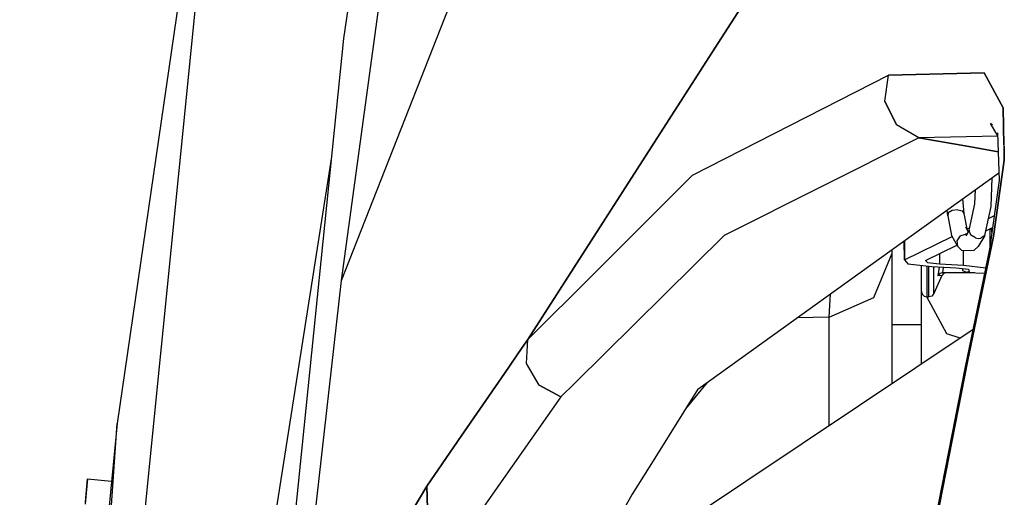
# Model space of a CAD drawing. Units: millimetres. Extents: x 984 to 8700, y -1627 to 1733.
# Drawn here: x 992 to 1127, y 483 to 549 of the extents above; entities that cross this region are included whole.
import ezdxf

# ---------------------------------------------------------------- set-up
doc = ezdxf.new("R2010")
doc.units = ezdxf.units.MM
doc.layers.add('TFR-TRI', color=7, linetype='CONTINUOUS', true_color=0xffffff)

msp = doc.modelspace()

# ---------------------------------------------------------------- linework, layer by layer
at = {"layer": 'TFR-TRI', "color": 18, "linetype": 'CONTINUOUS'}
for p, q in [((1021.492676, 604.229004), (1000.74646, 397.385254)), ((1021.492676, 604.229004), (1000.74646, 397.385254)), ((1021.492676, 604.229004), (1005.420776, 493.469482)), ((1036.09314, 512.999268), (1062.579346, 580.320801)), ((1036.09314, 512.999268), (1062.579346, 580.320801)), ((1036.38623, 546.108887), (1041.249512, 579.068359)), ((1036.09314, 512.999268), (1043.196777, 564.955811)), ((1087.164429, 544.802246), (1093.909058, 555.303955)), ((1093.909058, 555.303955), (1087.164429, 544.802246)), ((1026.561035, 449.48877), (1036.38623, 546.108887)), ((1061.559448, 504.933838), (1087.164307, 544.802246)), ((1087.164307, 544.802246), (1061.559448, 504.933838)), ((1110.893433, 541.105713), (1123.971924, 541.426514)), ((1123.971924, 541.426514), (1110.893433, 541.105713)), ((1123.971924, 541.426514), (1126.586914, 536.624512)), ((1126.586914, 536.624512), (1123.971924, 541.426514)), ((1084.081299, 527.424316), (1110.893433, 541.105713)), ((1084.081299, 527.424316), (1110.893433, 541.105713)), ((1110.385498, 537.540039), (1110.893433, 541.105713)), ((1110.385498, 537.540039), (1110.893433, 541.105713)), ((1110.385498, 537.540039), (1111.970093, 534.280518)), ((1111.970093, 534.280518), (1110.385498, 537.540039)), ((1126.586914, 536.624512), (1126.693115, 531.509277)), ((1126.693115, 531.509277), (1126.586914, 536.624512)), ((1115.068237, 532.517822), (1111.970093, 534.280518)), ((1115.068237, 532.517822), (1111.970093, 534.280518)), ((1125.835571, 532.783691), (1124.838745, 534.473145)), ((1125.13623, 534.320312), (1124.838745, 534.473145)), ((1115.068237, 532.517822), (1088.432983, 519.145752)), ((1115.068237, 532.517822), (1088.432983, 519.145752)), ((1125.836182, 532.763428), (1115.068237, 532.517822)), ((1125.836182, 532.763428), (1115.068237, 532.517822)), ((1122.147827, 531.280273), (1115.068237, 532.517822)), ((1115.068237, 532.517822), (1122.147827, 531.280273)), ((1125.821777, 533.203125), (1126.034424, 526.695801)), ((1125.906128, 530.623047), (1122.147827, 531.280273)), ((1122.147827, 531.280273), (1125.906128, 530.623047)), ((1126.735962, 529.448242), (1126.69458, 531.438477)), ((1126.69458, 531.438477), (1126.735962, 529.448242)), ((1034.74231, 529.942871), (1022.766235, 453.969482)), ((1034.74231, 529.942871), (1022.766235, 453.969482)), ((1126.735962, 529.448242), (1125.252686, 519.023193)), ((1125.252686, 519.023193), (1126.735962, 529.448242)), ((1070.584839, 513.946533), (1084.081299, 527.424316)), ((1070.584839, 513.946533), (1084.081299, 527.424316)), ((1084.842896, 498.164795), (1126.000854, 527.725098)), ((1126.034424, 526.695801), (1124.728516, 517.288574)), ((1124.927734, 523.149414), (1125.097656, 527.076172)), ((1122.764648, 525.400879), (1122.681274, 523.476074)), ((1121.257568, 522.174561), (1121.064209, 524.179688)), ((1119.005005, 521.864258), (1118.921509, 522.640625)), ((1119.602783, 522.574707), (1119.057861, 522.251465)), ((1119.602783, 522.574707), (1119.057861, 522.251465)), ((1120.385376, 522.682861), (1119.602783, 522.574707)), ((1120.385376, 522.682861), (1119.602783, 522.574707)), ((1120.385376, 522.682861), (1121.038574, 522.524658)), ((1120.385376, 522.682861), (1121.038574, 522.524658)), ((1121.257568, 522.174561), (1121.038574, 522.524658)), ((1121.257568, 522.174561), (1121.038574, 522.524658)), ((1122.681274, 523.476074), (1121.89978, 519.878174)), ((1124.067505, 519.188477), (1124.927734, 523.149414)), ((1119.057861, 522.251465), (1119.005005, 521.864258)), ((1119.057861, 522.251465), (1119.005005, 521.864258)), ((1119.005005, 521.864258), (1119.529907, 519.164795)), ((1121.709473, 519.850342), (1121.257568, 522.174561)), ((1124.570679, 521.505371), (1125.3125, 521.870361)), ((1124.570679, 521.505371), (1125.3125, 521.870361)), ((1125.3125, 521.870361), (1125.378418, 521.971191)), ((1125.3125, 521.870361), (1125.378418, 521.971191)), ((1125.364258, 521.868896), (1125.3125, 521.870361)), ((1125.364258, 521.868896), (1125.3125, 521.870361)), ((1121.907349, 519.913086), (1121.461426, 519.141113)), ((1121.787598, 519.705811), (1121.473999, 520.285889)), ((1121.665894, 520.075195), (1121.975708, 520.227783)), ((1121.665894, 520.075195), (1121.975708, 520.227783)), ((1121.89978, 519.878174), (1122.133423, 519.255859)), ((1121.89978, 519.878174), (1122.133423, 519.255859)), ((1124.199097, 519.793701), (1125.140625, 520.257324)), ((1124.749756, 520.065186), (1124.749756, 517.443115)), ((1125.05249, 519.622803), (1124.961792, 520.169434)), ((1125.05249, 519.622803), (1124.961792, 520.169434)), ((1088.432983, 519.145752), (1068.046265, 499.029541)), ((1088.432983, 519.145752), (1068.046265, 499.029541)), ((1113.0802, 515.848633), (1119.59021, 519.053467)), ((1113.0802, 515.848633), (1119.59021, 519.053467)), ((1113.0802, 518.445312), (1113.0802, 515.848633)), ((1113.0802, 518.445312), (1113.0802, 515.848633)), ((1119.529907, 519.164795), (1120.324829, 517.694336)), ((1120.697754, 519.116699), (1120.258057, 518.460449)), ((1120.697754, 519.116699), (1120.258057, 518.460449)), ((1120.258057, 518.460449), (1120.324829, 517.694336)), ((1120.258057, 518.460449), (1120.324829, 517.694336)), ((1120.697754, 519.116699), (1121.438599, 519.356201)), ((1120.697754, 519.116699), (1121.438599, 519.356201)), ((1121.588135, 519.36084), (1121.438599, 519.356201)), ((1121.557007, 519.306641), (1121.438599, 519.356201)), ((1121.720703, 501.918945), (1125.252686, 519.023193)), ((1125.252686, 519.023193), (1121.720703, 501.918945)), ((1122.784424, 518.832275), (1122.133423, 519.255859)), ((1122.784424, 518.832275), (1122.133423, 519.255859)), ((1122.784424, 518.832275), (1123.175049, 518.763672)), ((1122.784424, 518.832275), (1123.175049, 518.763672)), ((1123.175049, 518.763672), (1123.54834, 518.80542)), ((1123.175049, 518.763672), (1123.54834, 518.80542)), ((1124.067505, 519.188477), (1123.182495, 517.65625)), ((1124.067505, 519.188477), (1123.54834, 518.80542)), ((1124.067505, 519.188477), (1123.54834, 518.80542)), ((1111.395752, 516.750488), (1111.395752, 517.235352)), ((1113.0802, 515.848633), (1113.058105, 518.429443)), ((1115.979004, 515.74707), (1120.242676, 517.846191)), ((1120.324829, 517.694336), (1120.86731, 517.177002)), ((1120.86731, 517.177002), (1121.243164, 517.095215)), ((1121.153442, 515.118896), (1121.153442, 517.11499)), ((1121.153442, 515.118896), (1121.153442, 517.11499)), ((1121.243164, 517.095215), (1122.609863, 517.181641)), ((1124.728516, 517.288574), (1121.399658, 501.225098)), ((1122.609863, 517.181641), (1123.182495, 517.65625)), ((1108.897217, 510.692383), (1111.395752, 516.750488)), ((1108.897217, 510.692383), (1111.395752, 516.750488)), ((1111.395752, 511.829834), (1111.395752, 516.750488)), ((1113.0802, 515.848633), (1113.559448, 515.28125)), ((1115.979004, 515.74707), (1116.218506, 515.463379)), ((1115.979004, 515.74707), (1116.218506, 515.463379)), ((1117.855469, 516.671143), (1117.855469, 515.275879)), ((1117.855469, 516.671143), (1117.855469, 515.275879)), ((1113.559448, 515.28125), (1116.833252, 514.905762)), ((1115.395752, 507), (1115.395752, 515.070801)), ((1116.145874, 514.984863), (1116.145874, 512.060059)), ((1116.145874, 514.984863), (1116.145874, 512.060059)), ((1116.218506, 515.463379), (1117.855469, 515.275879)), ((1116.218506, 515.463379), (1117.855469, 515.275879)), ((1116.394653, 514.493408), (1116.394653, 514.956055)), ((1116.394653, 514.493408), (1116.394653, 514.956055)), ((1116.394653, 512.060059), (1116.394653, 514.493408)), ((1116.394653, 512.060059), (1116.394653, 514.493408)), ((1116.833252, 514.905762), (1120.131226, 514.748779)), ((1117.087646, 514.893799), (1117.087646, 514.791016)), ((1117.087646, 514.893799), (1117.087646, 514.791016)), ((1117.087646, 511.221436), (1117.087646, 514.791016)), ((1117.087646, 511.221436), (1117.087646, 514.791016)), ((1117.820557, 514.858887), (1117.66394, 513.66626)), ((1117.820557, 514.858887), (1117.66394, 513.66626)), ((1117.855469, 515.275879), (1121.153442, 515.118896)), ((1117.855469, 515.275879), (1121.153442, 515.118896)), ((1118.379883, 514.832031), (1118.287964, 514.067383)), ((1118.379883, 514.832031), (1118.287964, 514.067383)), ((1120.131226, 514.748779), (1121.826172, 514.545654)), ((1120.953735, 514.650391), (1121.077515, 514.334717)), ((1121.153442, 515.118896), (1124.203125, 514.753418)), ((1121.153442, 515.118896), (1124.203125, 514.753418)), ((1121.826172, 514.545654), (1121.929443, 514.244873)), ((1061.559448, 504.933838), (1070.584839, 513.946533)), ((1061.559448, 504.933838), (1070.584839, 513.946533)), ((1118.178467, 513.696777), (1117.087646, 511.221436)), ((1118.178467, 513.696777), (1117.66394, 513.66626)), ((1118.178467, 513.696777), (1117.66394, 513.66626)), ((1117.677979, 513.693848), (1117.66394, 513.66626)), ((1117.677979, 513.693848), (1117.66394, 513.66626)), ((1117.914307, 513.952393), (1117.677979, 513.693848)), ((1117.914307, 513.952393), (1117.677979, 513.693848)), ((1118.089966, 514.036377), (1117.914307, 513.952393)), ((1118.089966, 514.036377), (1117.914307, 513.952393)), ((1118.287964, 514.067383), (1118.089966, 514.036377)), ((1118.287964, 514.067383), (1118.089966, 514.036377)), ((1118.39978, 513.966309), (1118.178467, 513.696777)), ((1122.724121, 514.067383), (1118.287964, 514.067383)), ((1118.733154, 514.067383), (1118.39978, 513.966309)), ((1121.588379, 514.121338), (1121.077515, 514.334717)), ((1121.929443, 514.244873), (1121.588379, 514.121338)), ((1121.929443, 514.244873), (1121.588379, 514.121338)), ((1121.588379, 514.121338), (1124.047852, 514.004639)), ((1029.214478, 452.072754), (1036.09314, 512.999268)), ((1111.395752, 507), (1111.395752, 511.829834)), ((1116.145874, 512.060059), (1116.145874, 510.765625)), ((1116.145874, 512.060059), (1116.145874, 510.765625)), ((1116.394653, 510.765625), (1116.394653, 512.060059)), ((1116.394653, 510.765625), (1116.394653, 512.060059)), ((1102.78833, 507.998291), (1102.983276, 511.193604)), ((1102.78833, 507.998291), (1102.983276, 511.193604)), ((1102.78833, 507.998291), (1108.897217, 510.692383)), ((1102.78833, 507.998291), (1108.897217, 510.692383)), ((1115.395752, 511.503906), (1115.496338, 511.134521)), ((1115.496338, 511.134521), (1115.770874, 510.864502)), ((1115.770874, 510.864502), (1116.145874, 510.765625)), ((1118.870483, 505.726318), (1116.143921, 510.766113)), ((1118.870483, 505.726318), (1116.143921, 510.766113)), ((1116.145874, 510.765625), (1116.394653, 510.765625)), ((1116.811523, 510.890137), (1116.394653, 510.765625)), ((1117.087646, 511.221436), (1116.811523, 510.890137)), ((1102.78833, 507.998291), (1098.384155, 507.890137)), ((1102.78833, 507.998291), (1098.384155, 507.890137)), ((1102.78833, 493.167969), (1102.78833, 507.998291)), ((1102.78833, 493.167969), (1102.78833, 507.998291)), ((1122.457275, 506.328613), (1076.721313, 475.725586)), ((1111.395752, 504.27417), (1111.395752, 507)), ((1111.395752, 507), (1115.395752, 507)), ((1115.355835, 507), (1115.355835, 501.57666)), ((1120.693481, 505.148682), (1118.870483, 505.726318)), ((1120.693481, 505.148682), (1118.870483, 505.726318)), ((1058.374756, 500.314697), (1060.798828, 503.830811)), ((1060.798828, 503.830811), (1058.374756, 500.314697)), ((1061.559448, 504.933838), (1060.799194, 503.831299)), ((1060.799194, 503.831299), (1061.559448, 504.933838)), ((1061.408936, 501.644043), (1061.559448, 504.933838)), ((1061.408936, 501.644043), (1061.559448, 504.933838)), ((1111.395752, 502.527344), (1111.395752, 504.27417)), ((1111.395752, 498.927246), (1111.395752, 502.527344)), ((1063.099731, 498.718018), (1061.408936, 501.644043)), ((1063.099731, 498.718018), (1061.408936, 501.644043)), ((1121.399658, 501.225098), (1116.424194, 475.951416)), ((1116.647949, 476.166504), (1121.720703, 501.918945)), ((1121.720703, 501.918945), (1116.647949, 476.166504)), ((1052.044678, 491.134033), (1058.374756, 500.314697)), ((1058.374756, 500.314697), (1052.044678, 491.134033)), ((1066.087524, 497.09668), (1063.099731, 498.718018)), ((1063.099731, 498.718018), (1066.087524, 497.09668)), ((1068.046143, 499.029541), (1066.087524, 497.09668)), ((1068.046143, 499.029541), (1066.087524, 497.09668)), ((1086.099609, 499.067627), (1083.141846, 495.438965)), ((1066.087524, 497.09668), (1057.597168, 485.017578)), ((1066.087524, 497.09668), (1057.597168, 485.017578)), ((1084.842896, 498.164795), (1078.935669, 488.69873)), ((992.078003, 301.748291), (1005.420776, 493.469482)), ((992.078003, 301.748291), (1005.420776, 493.469482)), ((1005.420776, 493.469482), (1003.687744, 476.065186)), ((1047.736816, 484.88623), (1051.932373, 490.971191)), ((1051.932373, 490.971191), (1047.736816, 484.88623)), ((1052.044556, 491.134033), (1051.932495, 490.971191)), ((1051.932495, 490.971191), (1052.044556, 491.134033)), ((1078.935669, 488.69873), (1075.859375, 483.768799)), ((1001.368774, 485.904785), (1001.032349, 482.411621)), ((1001.065918, 482.760742), (1001.368774, 485.904785)), ((1001.065918, 482.760742), (1001.368774, 485.904785)), ((1001.368774, 485.904785), (1004.644531, 485.589355)), ((1045.760864, 481.532227), (1047.736816, 484.88623)), ((1047.736816, 484.88623), (1045.760864, 481.532227)), ((1047.736816, 484.88623), (1047.865112, 481.817383)), ((1047.865112, 481.817383), (1047.736816, 484.88623)), ((1057.597168, 485.017578), (1052.4375, 477.677002)), ((1057.597168, 485.017578), (1052.4375, 477.677002)), ((1075.859375, 483.768799), (1074.742798, 481.847168))]:
    msp.add_line(p, q, dxfattribs=at)

doc.saveas('drawing.dxf')
